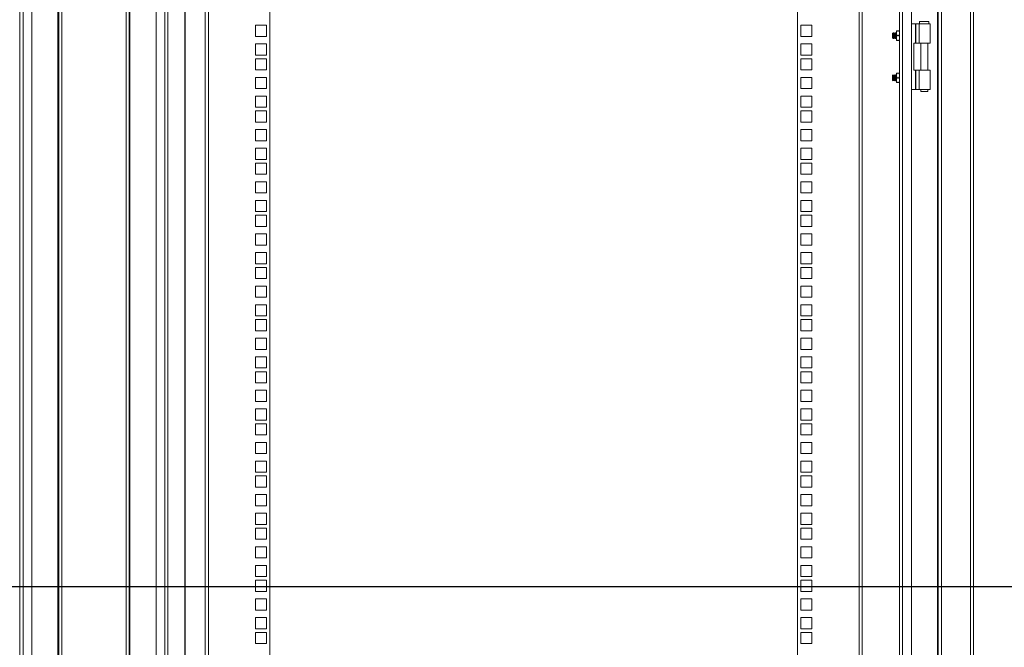
# Model space of a CAD drawing. Units: millimetres. Extents: x 63 to 8538, y 73 to 6060.
# Drawn here: x 5964 to 6804, y 2704 to 3239 of the extents above; entities that cross this region are included whole.
import ezdxf

# ---------------------------------------------------------------- set-up
doc = ezdxf.new("R2010")
doc.units = ezdxf.units.MM
doc.header["$LTSCALE"] = 5
doc.layers.add('Dimensions', color=7, linetype='Continuous')

msp = doc.modelspace()

# ---------------------------------------------------------------- linework, layer by layer
at = {"linetype": 'Continuous', "lineweight": 18}
for p, q in [((6774.98, 2447.34), (6774.98, 3966.79)), ((6777.58, 2446.74), (6777.58, 3967.39)), ((5996.98, 2474.57), (5996.98, 3939.57)), ((5997.58, 2474.57), (5997.58, 3939.57)), ((6000.18, 2474.57), (6000.18, 3939.57)), ((6054.98, 3939.57), (6054.98, 2474.57)), ((6057.58, 3939.57), (6057.58, 2474.57)), ((6058.18, 3939.57), (6058.18, 2474.57)), ((6746.98, 2475.34), (6746.98, 3938.79)), ((6747.58, 2474.74), (6747.58, 3939.39)), ((6750.18, 2472.14), (6750.18, 3941.99)), ((5964.58, 3907.57), (5964.58, 2506.57)), ((5967.18, 3907.57), (5967.18, 2506.57)), ((5974.58, 3911.57), (5974.58, 2502.57)), ((6080.58, 3911.57), (6080.58, 2502.57)), ((6087.98, 2506.57), (6087.98, 3907.57)), ((6090.58, 2506.57), (6090.58, 3907.57)), ((6714.58, 3906.39), (6714.58, 2507.74)), ((6717.18, 3908.99), (6717.18, 2505.14)), ((6724.58, 2502.57), (6724.58, 3911.57)), ((6122.58, 2522.67), (6122.58, 3891.12)), ((6125.18, 3891.72), (6125.18, 2522.07)), ((6177.58, 3891.72), (6177.58, 2522.07)), ((6627.58, 2522.07), (6627.58, 3891.72)), ((6679.98, 2522.07), (6679.98, 3891.72)), ((6682.58, 3891.12), (6682.58, 2522.67)), ((6165.33, 3233.87), (6165.33, 3224.37)), ((6174.83, 3233.87), (6165.33, 3233.87)), ((6174.83, 3224.37), (6174.83, 3233.87)), ((6639.83, 3233.87), (6630.33, 3233.87)), ((6630.33, 3233.87), (6630.33, 3224.37)), ((6639.83, 3224.37), (6639.83, 3233.87)), ((6724.58, 3235.07), (6728.01, 3235.07)), ((6728.01, 3218.57), (6728.01, 3235.07)), ((6728.53, 3235.07), (6728.01, 3235.07)), ((6728.53, 3235.07), (6728.53, 3218.57)), ((6728.53, 3235.07), (6731.25, 3235.07)), ((6731.25, 3235.07), (6731.25, 3218.57)), ((6731.25, 3235.07), (6740.58, 3235.07)), ((6731.58, 3237.07), (6731.58, 3235.07)), ((6739.58, 3237.07), (6731.58, 3237.07)), ((6739.58, 3235.07), (6739.58, 3237.07)), ((6740.58, 3218.57), (6740.58, 3235.07)), ((6165.33, 3224.37), (6174.83, 3224.37)), ((6630.33, 3224.37), (6639.83, 3224.37)), ((6709.02, 3227.56), (6708.58, 3227.12)), ((6708.58, 3227.12), (6708.58, 3223.01)), ((6709.33, 3227.12), (6709.02, 3227.56)), ((6709.02, 3227.56), (6709.02, 3222.57)), ((6709.64, 3227.57), (6709.33, 3227.12)), ((6709.33, 3227.12), (6709.33, 3223.01)), ((6709.77, 3227.57), (6709.64, 3227.57)), ((6709.64, 3227.57), (6709.64, 3222.57)), ((6710.08, 3227.12), (6709.77, 3227.57)), ((6709.77, 3227.57), (6709.77, 3222.57)), ((6710.39, 3227.57), (6710.08, 3227.12)), ((6710.08, 3227.12), (6710.08, 3223.01)), ((6710.52, 3227.57), (6710.39, 3227.57)), ((6710.39, 3227.57), (6710.39, 3222.57)), ((6710.83, 3227.12), (6710.52, 3227.57)), ((6710.52, 3227.57), (6710.52, 3222.57)), ((6711.14, 3227.57), (6710.83, 3227.12)), ((6710.83, 3227.12), (6710.83, 3223.01)), ((6711.27, 3227.57), (6711.14, 3227.57)), ((6711.14, 3227.57), (6711.14, 3222.57)), ((6711.58, 3227.12), (6711.27, 3227.57)), ((6711.27, 3227.57), (6711.27, 3222.57)), ((6711.88, 3227.55), (6711.58, 3227.12)), ((6711.58, 3227.12), (6711.58, 3223.01)), ((6712.24, 3229.07), (6711.88, 3227.07)), ((6712.24, 3229.07), (6711.88, 3229.07)), ((6711.88, 3229.07), (6711.88, 3227.07)), ((6711.88, 3227.07), (6712.24, 3225.07)), ((6711.88, 3227.07), (6711.88, 3223.07)), ((6712.24, 3225.07), (6711.88, 3223.07)), ((6714.22, 3229.07), (6712.24, 3229.07)), ((6714.22, 3225.07), (6712.24, 3225.07)), ((6714.22, 3229.07), (6714.58, 3227.07)), ((6714.58, 3229.07), (6714.22, 3229.07)), ((6714.58, 3227.07), (6714.22, 3225.07)), ((6714.22, 3225.07), (6714.58, 3223.07)), ((6165.33, 3217.97), (6165.33, 3208.47)), ((6174.83, 3217.97), (6165.33, 3217.97)), ((6174.83, 3208.47), (6174.83, 3217.97)), ((6639.83, 3217.97), (6630.33, 3217.97)), ((6630.33, 3217.97), (6630.33, 3208.47)), ((6639.83, 3208.47), (6639.83, 3217.97)), ((6708.58, 3223.01), (6709.02, 3222.57)), ((6709.02, 3222.57), (6709.33, 3223.01)), ((6709.33, 3223.01), (6709.64, 3222.57)), ((6709.64, 3222.57), (6709.77, 3222.57)), ((6709.77, 3222.57), (6710.08, 3223.01)), ((6710.08, 3223.01), (6710.39, 3222.57)), ((6710.39, 3222.57), (6710.52, 3222.57)), ((6710.52, 3222.57), (6710.83, 3223.01)), ((6710.83, 3223.01), (6711.14, 3222.57)), ((6711.14, 3222.57), (6711.27, 3222.57)), ((6711.27, 3222.57), (6711.58, 3223.01)), ((6711.58, 3223.01), (6711.88, 3222.58)), ((6711.88, 3223.07), (6712.24, 3221.07)), ((6711.88, 3223.07), (6711.88, 3221.07)), ((6712.24, 3221.07), (6711.88, 3221.07)), ((6712.24, 3221.07), (6714.22, 3221.07)), ((6714.58, 3223.07), (6714.22, 3221.07)), ((6714.22, 3221.07), (6714.58, 3221.07)), ((6726.58, 3218.57), (6726.58, 3195.57)), ((6726.58, 3218.57), (6728.01, 3218.57)), ((6728.53, 3218.57), (6728.01, 3218.57)), ((6731.25, 3218.57), (6728.53, 3218.57)), ((6731.25, 3218.57), (6740.58, 3218.57)), ((6732.63, 3218.57), (6732.63, 3195.57)), ((6738.53, 3195.57), (6738.53, 3218.57)), ((6165.33, 3208.47), (6174.83, 3208.47)), ((6630.33, 3208.47), (6639.83, 3208.47)), ((6165.33, 3205.32), (6165.33, 3195.82)), ((6174.83, 3205.32), (6165.33, 3205.32)), ((6174.83, 3195.82), (6174.83, 3205.32)), ((6639.83, 3205.32), (6630.33, 3205.32)), ((6630.33, 3205.32), (6630.33, 3195.82)), ((6639.83, 3195.82), (6639.83, 3205.32)), ((6165.33, 3195.82), (6174.83, 3195.82)), ((6630.33, 3195.82), (6639.83, 3195.82)), ((6709.02, 3191.56), (6708.58, 3191.12)), ((6708.58, 3191.12), (6708.58, 3187.01)), ((6709.33, 3191.12), (6709.02, 3191.56)), ((6709.02, 3191.56), (6709.02, 3186.57)), ((6709.64, 3191.57), (6709.33, 3191.12)), ((6709.33, 3191.12), (6709.33, 3187.01)), ((6709.77, 3191.57), (6709.64, 3191.57)), ((6709.64, 3191.57), (6709.64, 3186.57)), ((6710.08, 3191.12), (6709.77, 3191.57)), ((6709.77, 3191.57), (6709.77, 3186.57)), ((6710.39, 3191.57), (6710.08, 3191.12)), ((6710.08, 3191.12), (6710.08, 3187.01)), ((6710.52, 3191.57), (6710.39, 3191.57)), ((6710.39, 3191.57), (6710.39, 3186.57)), ((6710.83, 3191.12), (6710.52, 3191.57)), ((6710.52, 3191.57), (6710.52, 3186.57)), ((6711.14, 3191.57), (6710.83, 3191.12)), ((6710.83, 3191.12), (6710.83, 3187.01)), ((6711.27, 3191.57), (6711.14, 3191.57)), ((6711.14, 3191.57), (6711.14, 3186.57)), ((6711.58, 3191.12), (6711.27, 3191.57)), ((6711.27, 3191.57), (6711.27, 3186.57)), ((6711.88, 3191.55), (6711.58, 3191.12)), ((6711.58, 3191.12), (6711.58, 3187.01)), ((6711.88, 3191.07), (6712.24, 3193.07)), ((6712.24, 3193.07), (6711.88, 3193.07)), ((6711.88, 3193.07), (6711.88, 3191.07)), ((6712.24, 3189.07), (6711.88, 3191.07)), ((6711.88, 3191.07), (6711.88, 3187.07)), ((6714.22, 3193.07), (6712.24, 3193.07)), ((6714.58, 3191.07), (6714.22, 3193.07)), ((6714.58, 3193.07), (6714.22, 3193.07)), ((6714.22, 3189.07), (6714.58, 3191.07)), ((6726.58, 3195.57), (6728.01, 3195.57)), ((6728.01, 3179.07), (6728.01, 3195.57)), ((6728.53, 3195.57), (6728.01, 3195.57)), ((6728.53, 3195.57), (6728.53, 3179.07)), ((6728.53, 3195.57), (6731.25, 3195.57)), ((6731.25, 3179.07), (6731.25, 3195.57)), ((6731.25, 3195.57), (6740.58, 3195.57)), ((6740.58, 3179.07), (6740.58, 3195.57)), ((6165.33, 3189.42), (6165.33, 3179.92)), ((6174.83, 3189.42), (6165.33, 3189.42)), ((6174.83, 3179.92), (6174.83, 3189.42)), ((6639.83, 3189.42), (6630.33, 3189.42)), ((6630.33, 3189.42), (6630.33, 3179.92)), ((6639.83, 3179.92), (6639.83, 3189.42)), ((6708.58, 3187.01), (6709.02, 3186.57)), ((6709.02, 3186.57), (6709.33, 3187.01)), ((6709.33, 3187.01), (6709.64, 3186.57)), ((6709.64, 3186.57), (6709.77, 3186.57)), ((6709.77, 3186.57), (6710.08, 3187.01)), ((6710.08, 3187.01), (6710.39, 3186.57)), ((6710.39, 3186.57), (6710.52, 3186.57)), ((6710.52, 3186.57), (6710.83, 3187.01)), ((6710.83, 3187.01), (6711.14, 3186.57)), ((6711.14, 3186.57), (6711.27, 3186.57)), ((6711.27, 3186.57), (6711.58, 3187.01)), ((6711.58, 3187.01), (6711.88, 3186.58)), ((6711.88, 3187.07), (6712.24, 3189.07)), ((6712.24, 3185.07), (6711.88, 3187.07)), ((6711.88, 3187.07), (6711.88, 3185.07)), ((6711.88, 3185.07), (6712.24, 3185.07)), ((6714.22, 3189.07), (6712.24, 3189.07)), ((6714.22, 3185.07), (6712.24, 3185.07)), ((6714.58, 3187.07), (6714.22, 3189.07)), ((6714.22, 3185.07), (6714.58, 3187.07)), ((6714.58, 3185.07), (6714.22, 3185.07)), ((6165.33, 3179.92), (6174.83, 3179.92)), ((6165.33, 3173.52), (6165.33, 3164.02)), ((6174.83, 3173.52), (6165.33, 3173.52)), ((6174.83, 3164.02), (6174.83, 3173.52)), ((6630.33, 3179.92), (6639.83, 3179.92)), ((6639.83, 3173.52), (6630.33, 3173.52)), ((6630.33, 3173.52), (6630.33, 3164.02)), ((6639.83, 3164.02), (6639.83, 3173.52)), ((6724.58, 3179.07), (6728.01, 3179.07)), ((6728.53, 3179.07), (6728.01, 3179.07)), ((6731.25, 3179.07), (6728.53, 3179.07)), ((6731.25, 3179.07), (6740.58, 3179.07)), ((6732.63, 3179.07), (6732.63, 3177.32)), ((6732.63, 3177.32), (6735.58, 3177.32)), ((6735.58, 3177.32), (6738.53, 3177.32)), ((6738.53, 3177.32), (6738.53, 3179.07)), ((6165.33, 3164.02), (6174.83, 3164.02)), ((6165.33, 3160.87), (6165.33, 3151.37)), ((6174.83, 3160.87), (6165.33, 3160.87)), ((6174.83, 3151.37), (6174.83, 3160.87)), ((6630.33, 3164.02), (6639.83, 3164.02)), ((6639.83, 3160.87), (6630.33, 3160.87)), ((6630.33, 3160.87), (6630.33, 3151.37)), ((6639.83, 3151.37), (6639.83, 3160.87)), ((6165.33, 3151.37), (6174.83, 3151.37)), ((6630.33, 3151.37), (6639.83, 3151.37)), ((6165.33, 3144.97), (6165.33, 3135.47)), ((6174.83, 3144.97), (6165.33, 3144.97)), ((6174.83, 3135.47), (6174.83, 3144.97)), ((6639.83, 3144.97), (6630.33, 3144.97)), ((6630.33, 3144.97), (6630.33, 3135.47)), ((6639.83, 3135.47), (6639.83, 3144.97)), ((6165.33, 3135.47), (6174.83, 3135.47)), ((6630.33, 3135.47), (6639.83, 3135.47)), ((6165.33, 3129.07), (6165.33, 3119.57)), ((6174.83, 3129.07), (6165.33, 3129.07)), ((6174.83, 3119.57), (6174.83, 3129.07)), ((6639.83, 3129.07), (6630.33, 3129.07)), ((6630.33, 3129.07), (6630.33, 3119.57)), ((6639.83, 3119.57), (6639.83, 3129.07)), ((6165.33, 3119.57), (6174.83, 3119.57)), ((6165.33, 3116.42), (6165.33, 3106.92)), ((6174.83, 3116.42), (6165.33, 3116.42)), ((6174.83, 3106.92), (6174.83, 3116.42)), ((6630.33, 3119.57), (6639.83, 3119.57)), ((6639.83, 3116.42), (6630.33, 3116.42)), ((6630.33, 3116.42), (6630.33, 3106.92)), ((6639.83, 3106.92), (6639.83, 3116.42)), ((6165.33, 3106.92), (6174.83, 3106.92)), ((6630.33, 3106.92), (6639.83, 3106.92)), ((6165.33, 3100.52), (6165.33, 3091.02)), ((6174.83, 3100.52), (6165.33, 3100.52)), ((6174.83, 3091.02), (6174.83, 3100.52)), ((6639.83, 3100.52), (6630.33, 3100.52)), ((6630.33, 3100.52), (6630.33, 3091.02)), ((6639.83, 3091.02), (6639.83, 3100.52)), ((6165.33, 3091.02), (6174.83, 3091.02)), ((6630.33, 3091.02), (6639.83, 3091.02)), ((6165.33, 3084.62), (6165.33, 3075.12)), ((6174.83, 3084.62), (6165.33, 3084.62)), ((6174.83, 3075.12), (6174.83, 3084.62)), ((6639.83, 3084.62), (6630.33, 3084.62)), ((6630.33, 3084.62), (6630.33, 3075.12)), ((6639.83, 3075.12), (6639.83, 3084.62)), ((6165.33, 3075.12), (6174.83, 3075.12)), ((6630.33, 3075.12), (6639.83, 3075.12)), ((6165.33, 3071.97), (6165.33, 3062.47)), ((6174.83, 3071.97), (6165.33, 3071.97)), ((6174.83, 3062.47), (6174.83, 3071.97)), ((6639.83, 3071.97), (6630.33, 3071.97)), ((6630.33, 3071.97), (6630.33, 3062.47)), ((6639.83, 3062.47), (6639.83, 3071.97)), ((6165.33, 3062.47), (6174.83, 3062.47)), ((6165.33, 3056.07), (6165.33, 3046.57)), ((6174.83, 3056.07), (6165.33, 3056.07)), ((6174.83, 3046.57), (6174.83, 3056.07)), ((6630.33, 3062.47), (6639.83, 3062.47)), ((6639.83, 3056.07), (6630.33, 3056.07)), ((6630.33, 3056.07), (6630.33, 3046.57)), ((6639.83, 3046.57), (6639.83, 3056.07)), ((6165.33, 3046.57), (6174.83, 3046.57)), ((6165.33, 3040.17), (6165.33, 3030.67)), ((6174.83, 3040.17), (6165.33, 3040.17)), ((6174.83, 3030.67), (6174.83, 3040.17)), ((6630.33, 3046.57), (6639.83, 3046.57)), ((6639.83, 3040.17), (6630.33, 3040.17)), ((6630.33, 3040.17), (6630.33, 3030.67)), ((6639.83, 3030.67), (6639.83, 3040.17)), ((6165.33, 3030.67), (6174.83, 3030.67)), ((6630.33, 3030.67), (6639.83, 3030.67)), ((6165.33, 3027.52), (6165.33, 3018.02)), ((6174.83, 3027.52), (6165.33, 3027.52)), ((6174.83, 3018.02), (6174.83, 3027.52)), ((6639.83, 3027.52), (6630.33, 3027.52)), ((6630.33, 3027.52), (6630.33, 3018.02)), ((6639.83, 3018.02), (6639.83, 3027.52)), ((6165.33, 3018.02), (6174.83, 3018.02)), ((6630.33, 3018.02), (6639.83, 3018.02)), ((6165.33, 3011.62), (6165.33, 3002.12)), ((6174.83, 3011.62), (6165.33, 3011.62)), ((6174.83, 3002.12), (6174.83, 3011.62)), ((6639.83, 3011.62), (6630.33, 3011.62)), ((6630.33, 3011.62), (6630.33, 3002.12)), ((6639.83, 3002.12), (6639.83, 3011.62)), ((6165.33, 3002.12), (6174.83, 3002.12)), ((6630.33, 3002.12), (6639.83, 3002.12)), ((6165.33, 2995.72), (6165.33, 2986.22)), ((6174.83, 2995.72), (6165.33, 2995.72)), ((6174.83, 2986.22), (6174.83, 2995.72)), ((6639.83, 2995.72), (6630.33, 2995.72)), ((6630.33, 2995.72), (6630.33, 2986.22)), ((6639.83, 2986.22), (6639.83, 2995.72)), ((6165.33, 2986.22), (6174.83, 2986.22)), ((6165.33, 2983.07), (6165.33, 2973.57)), ((6174.83, 2983.07), (6165.33, 2983.07)), ((6174.83, 2973.57), (6174.83, 2983.07)), ((6630.33, 2986.22), (6639.83, 2986.22)), ((6639.83, 2983.07), (6630.33, 2983.07)), ((6630.33, 2983.07), (6630.33, 2973.57)), ((6639.83, 2973.57), (6639.83, 2983.07)), ((6165.33, 2973.57), (6174.83, 2973.57)), ((6630.33, 2973.57), (6639.83, 2973.57)), ((6165.33, 2967.17), (6165.33, 2957.67)), ((6174.83, 2967.17), (6165.33, 2967.17)), ((6174.83, 2957.67), (6174.83, 2967.17)), ((6639.83, 2967.17), (6630.33, 2967.17)), ((6630.33, 2967.17), (6630.33, 2957.67)), ((6639.83, 2957.67), (6639.83, 2967.17)), ((6165.33, 2957.67), (6174.83, 2957.67)), ((6630.33, 2957.67), (6639.83, 2957.67)), ((6165.33, 2951.27), (6165.33, 2941.77)), ((6174.83, 2951.27), (6165.33, 2951.27)), ((6174.83, 2941.77), (6174.83, 2951.27)), ((6639.83, 2951.27), (6630.33, 2951.27)), ((6630.33, 2951.27), (6630.33, 2941.77)), ((6639.83, 2941.77), (6639.83, 2951.27)), ((6165.33, 2941.77), (6174.83, 2941.77)), ((6165.33, 2938.62), (6165.33, 2929.12)), ((6174.83, 2938.62), (6165.33, 2938.62)), ((6174.83, 2929.12), (6174.83, 2938.62)), ((6630.33, 2941.77), (6639.83, 2941.77)), ((6639.83, 2938.62), (6630.33, 2938.62)), ((6630.33, 2938.62), (6630.33, 2929.12)), ((6639.83, 2929.12), (6639.83, 2938.62)), ((6165.33, 2929.12), (6174.83, 2929.12)), ((6165.33, 2922.72), (6165.33, 2913.22)), ((6174.83, 2922.72), (6165.33, 2922.72)), ((6174.83, 2913.22), (6174.83, 2922.72)), ((6630.33, 2929.12), (6639.83, 2929.12)), ((6639.83, 2922.72), (6630.33, 2922.72)), ((6630.33, 2922.72), (6630.33, 2913.22)), ((6639.83, 2913.22), (6639.83, 2922.72)), ((6165.33, 2913.22), (6174.83, 2913.22)), ((6630.33, 2913.22), (6639.83, 2913.22)), ((6165.33, 2906.82), (6165.33, 2897.32)), ((6174.83, 2906.82), (6165.33, 2906.82)), ((6174.83, 2897.32), (6174.83, 2906.82)), ((6639.83, 2906.82), (6630.33, 2906.82)), ((6630.33, 2906.82), (6630.33, 2897.32)), ((6639.83, 2897.32), (6639.83, 2906.82)), ((6165.33, 2897.32), (6174.83, 2897.32)), ((6630.33, 2897.32), (6639.83, 2897.32)), ((6165.33, 2894.17), (6165.33, 2884.67)), ((6174.83, 2894.17), (6165.33, 2894.17)), ((6174.83, 2884.67), (6174.83, 2894.17)), ((6639.83, 2894.17), (6630.33, 2894.17)), ((6630.33, 2894.17), (6630.33, 2884.67)), ((6639.83, 2884.67), (6639.83, 2894.17)), ((6165.33, 2884.67), (6174.83, 2884.67)), ((6630.33, 2884.67), (6639.83, 2884.67)), ((6165.33, 2878.27), (6165.33, 2868.77)), ((6174.83, 2878.27), (6165.33, 2878.27)), ((6174.83, 2868.77), (6174.83, 2878.27)), ((6639.83, 2878.27), (6630.33, 2878.27)), ((6630.33, 2878.27), (6630.33, 2868.77)), ((6639.83, 2868.77), (6639.83, 2878.27)), ((6165.33, 2868.77), (6174.83, 2868.77)), ((6630.33, 2868.77), (6639.83, 2868.77)), ((6165.33, 2862.37), (6165.33, 2852.87)), ((6174.83, 2862.37), (6165.33, 2862.37)), ((6174.83, 2852.87), (6174.83, 2862.37)), ((6639.83, 2862.37), (6630.33, 2862.37)), ((6630.33, 2862.37), (6630.33, 2852.87)), ((6639.83, 2852.87), (6639.83, 2862.37)), ((6165.33, 2852.87), (6174.83, 2852.87)), ((6165.33, 2849.72), (6165.33, 2840.22)), ((6174.83, 2849.72), (6165.33, 2849.72)), ((6174.83, 2840.22), (6174.83, 2849.72)), ((6630.33, 2852.87), (6639.83, 2852.87)), ((6639.83, 2849.72), (6630.33, 2849.72)), ((6630.33, 2849.72), (6630.33, 2840.22)), ((6639.83, 2840.22), (6639.83, 2849.72)), ((6165.33, 2840.22), (6174.83, 2840.22)), ((6630.33, 2840.22), (6639.83, 2840.22)), ((6165.33, 2833.82), (6165.33, 2824.32)), ((6174.83, 2833.82), (6165.33, 2833.82)), ((6174.83, 2824.32), (6174.83, 2833.82)), ((6639.83, 2833.82), (6630.33, 2833.82)), ((6630.33, 2833.82), (6630.33, 2824.32)), ((6639.83, 2824.32), (6639.83, 2833.82)), ((6165.33, 2824.32), (6174.83, 2824.32)), ((6630.33, 2824.32), (6639.83, 2824.32)), ((6165.33, 2817.92), (6165.33, 2808.42)), ((6174.83, 2817.92), (6165.33, 2817.92)), ((6174.83, 2808.42), (6174.83, 2817.92)), ((6639.83, 2817.92), (6630.33, 2817.92)), ((6630.33, 2817.92), (6630.33, 2808.42)), ((6639.83, 2808.42), (6639.83, 2817.92)), ((6165.33, 2808.42), (6174.83, 2808.42)), ((6165.33, 2805.27), (6165.33, 2795.77)), ((6174.83, 2805.27), (6165.33, 2805.27)), ((6174.83, 2795.77), (6174.83, 2805.27)), ((6630.33, 2808.42), (6639.83, 2808.42)), ((6639.83, 2805.27), (6630.33, 2805.27)), ((6630.33, 2805.27), (6630.33, 2795.77)), ((6639.83, 2795.77), (6639.83, 2805.27)), ((6165.33, 2795.77), (6174.83, 2795.77)), ((6630.33, 2795.77), (6639.83, 2795.77)), ((6165.33, 2789.37), (6165.33, 2779.87)), ((6174.83, 2789.37), (6165.33, 2789.37)), ((6174.83, 2779.87), (6174.83, 2789.37)), ((6639.83, 2789.37), (6630.33, 2789.37)), ((6630.33, 2789.37), (6630.33, 2779.87)), ((6639.83, 2779.87), (6639.83, 2789.37)), ((6165.33, 2779.87), (6174.83, 2779.87)), ((6630.33, 2779.87), (6639.83, 2779.87)), ((6165.33, 2773.47), (6165.33, 2763.97)), ((6174.83, 2773.47), (6165.33, 2773.47)), ((6174.83, 2763.97), (6174.83, 2773.47)), ((6639.83, 2773.47), (6630.33, 2773.47)), ((6630.33, 2773.47), (6630.33, 2763.97)), ((6639.83, 2763.97), (6639.83, 2773.47)), ((6165.33, 2763.97), (6174.83, 2763.97)), ((6630.33, 2763.97), (6639.83, 2763.97)), ((6165.33, 2760.82), (6165.33, 2751.32)), ((6174.83, 2760.82), (6165.33, 2760.82)), ((6174.83, 2751.32), (6174.83, 2760.82)), ((6639.83, 2760.82), (6630.33, 2760.82)), ((6630.33, 2760.82), (6630.33, 2751.32)), ((6639.83, 2751.32), (6639.83, 2760.82)), ((6165.33, 2751.32), (6174.83, 2751.32)), ((6630.33, 2751.32), (6639.83, 2751.32)), ((6165.33, 2744.92), (6165.33, 2735.42)), ((6174.83, 2744.92), (6165.33, 2744.92)), ((6174.83, 2735.42), (6174.83, 2744.92)), ((6639.83, 2744.92), (6630.33, 2744.92)), ((6630.33, 2744.92), (6630.33, 2735.42)), ((6639.83, 2735.42), (6639.83, 2744.92)), ((6165.33, 2735.42), (6174.83, 2735.42)), ((6165.33, 2729.02), (6165.33, 2719.52)), ((6174.83, 2729.02), (6165.33, 2729.02)), ((6174.83, 2719.52), (6174.83, 2729.02)), ((6630.33, 2735.42), (6639.83, 2735.42)), ((6639.83, 2729.02), (6630.33, 2729.02)), ((6630.33, 2729.02), (6630.33, 2719.52)), ((6639.83, 2719.52), (6639.83, 2729.02)), ((6165.33, 2719.52), (6174.83, 2719.52)), ((6165.33, 2716.37), (6165.33, 2706.87)), ((6174.83, 2716.37), (6165.33, 2716.37)), ((6174.83, 2706.87), (6174.83, 2716.37)), ((6630.33, 2719.52), (6639.83, 2719.52)), ((6639.83, 2716.37), (6630.33, 2716.37)), ((6630.33, 2716.37), (6630.33, 2706.87)), ((6639.83, 2706.87), (6639.83, 2716.37)), ((6165.33, 2706.87), (6174.83, 2706.87)), ((6630.33, 2706.87), (6639.83, 2706.87))]:
    msp.add_line(p, q, dxfattribs=at)
at = {"layer": 'Dimensions'}
for p, q in [((6105.02, 4199.57), (6105.02, 2164.57)), ((6950.08, 2755.31), (5111.22, 2755.31))]:
    msp.add_line(p, q, dxfattribs=at)

doc.saveas('drawing.dxf')
